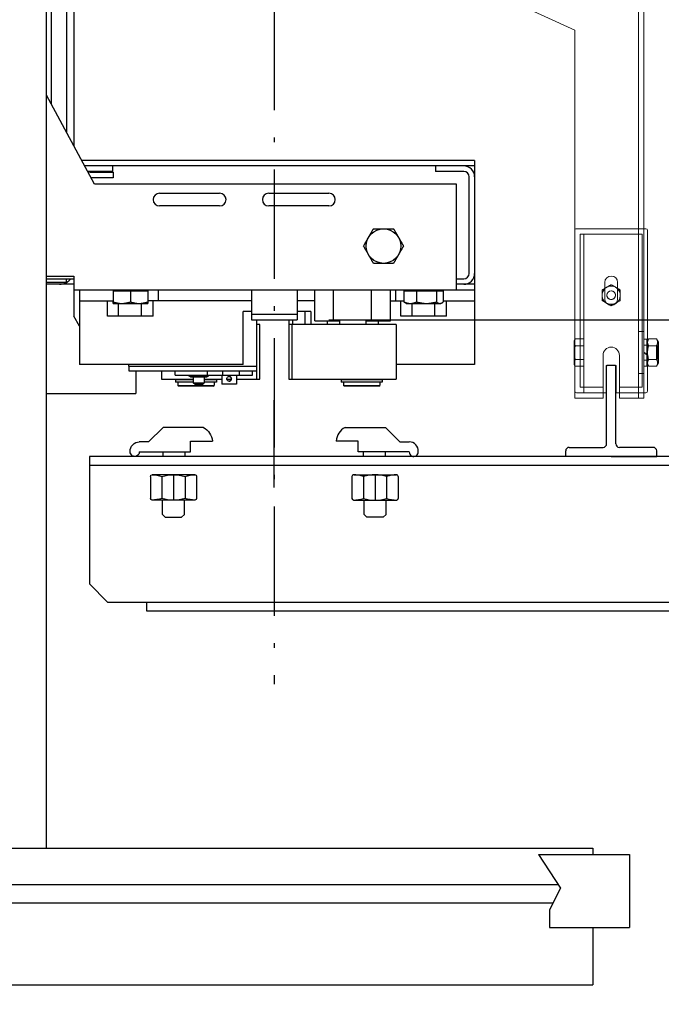
# Model space of a CAD drawing. Units: inches. Extents: x 14920 to 53617, y 41874 to 96503.
# Drawn here: x 43571 to 43923, y 72028 to 72569 of the extents above; entities that cross this region are included whole.
import ezdxf

# ---------------------------------------------------------------- set-up
doc = ezdxf.new("R2010")
doc.units = ezdxf.units.IN
doc.header["$MEASUREMENT"] = 0
doc.linetypes.add('ACAD_ISO10W100', pattern=[18.5, 12, -3, 0.5, -3])
for name, color, linetype in [('ARCATA', 4, 'Continuous'), ('ASSI', 3, 'ACAD_ISO10W100'), ('Brida', 254, 'Continuous'), ('CABINA', 7, 'Continuous'), ('Controstaffa B1', 251, 'Continuous'), ('Guida T50', 7, 'Continuous'), ('GUIDE', 3, 'Continuous'), ('Porta', 7, 'Continuous'), ('Porta-OpenSTD', 252, 'Continuous'), ('Porta-Soglia', 252, 'Continuous'), ('Staffa-B1', 251, 'Continuous')]:
    doc.layers.add(name, color=color, linetype=linetype)
doc.layers.add('CWT', color=4, linetype='Continuous', lineweight=20)
doc.layers.add('QUOTE', color=1, linetype='Continuous', lineweight=15)
doc.styles.add('GMV', font='verdana.TTF')
doc.dimstyles.new('GMV$0', dxfattribs={"dimtxt": 40, "dimasz": 30, "dimexe": 20, "dimexo": 30, "dimgap": 10, "dimtad": 1, "dimdec": 0, "dimdsep": 46, "dimtxsty": 'GMV', "dimcen": 0, "dimclrt": 7, "dimadec": 8, "dimazin": 2, "dimtfac": 1, "dimtdec": 0, "dimtmove": 0, "dimatfit": 3, "dimfxl": 1, "dimtvp": 1, "dimtolj": 1, "dimarcsym": 0})

# ---------------------------------------------------------------- blocks, each defined once
blk = doc.blocks.new('*D1813')
at = {"layer": 'Defpoints', "color": 0}
for p in [(43710.6, 72404.18), (44226.47, 72404.18), (43985.6, 71914.18)]:
    blk.add_point(p, dxfattribs=at)
at = {"layer": 'QUOTE', "color": 0, "lineweight": -2}
for p, q in [((43740.6, 72404.18), (44246.47, 72404.18)), ((44226.47, 71944.18), (44226.47, 72374.18)), ((44015.6, 71914.18), (44246.47, 71914.18))]:
    blk.add_line(p, q, dxfattribs=at)
at = {"layer": 'QUOTE', "color": 0}
for points in [[(44231.47, 72374.18), (44221.47, 72374.18), (44226.47, 72404.18)], [(44221.47, 71944.18), (44231.47, 71944.18), (44226.47, 71914.18)]]:
    blk.add_solid(points, dxfattribs=at)
at = {"layer": 'QUOTE', "color": 7, "insert": (44195.63, 72159.18), "char_height": 40, "attachment_point": 5, "rotation": 90, "style": 'GMV'}
blk.add_mtext('\\A1;490', dxfattribs=at)
blk = doc.blocks.new('*D1814')
at = {"layer": 'Defpoints', "color": 0}
for p in [(43710.6, 73304.18), (44226.47, 73304.18), (43710.6, 72404.18)]:
    blk.add_point(p, dxfattribs=at)
at = {"layer": 'QUOTE', "color": 0, "lineweight": -2}
for p, q in [((43740.6, 73304.18), (44246.47, 73304.18)), ((44226.47, 72434.18), (44226.47, 73274.18)), ((43740.6, 72404.18), (44246.47, 72404.18))]:
    blk.add_line(p, q, dxfattribs=at)
at = {"layer": 'QUOTE', "color": 0}
for points in [[(44231.47, 73274.18), (44221.47, 73274.18), (44226.47, 73304.18)], [(44221.47, 72434.18), (44231.47, 72434.18), (44226.47, 72404.18)]]:
    blk.add_solid(points, dxfattribs=at)
at = {"layer": 'QUOTE', "color": 7, "insert": (44195.63, 72854.18), "char_height": 40, "attachment_point": 5, "rotation": 90, "style": 'GMV'}
blk.add_mtext('\\A1;900', dxfattribs=at)
blk = doc.blocks.new('2AO-75-900')
at = {"layer": 'Porta'}
for p, q in [((-900, 0), (450, 0)), ((450, 0), (450, -3.57)), ((450, -43.57), (450, -70.67)), ((-1350, -75), (450, -75)), ((450, -70.67), (450, -75))]:
    blk.add_line(p, q, dxfattribs=at)
at = {"layer": 'Porta-OpenSTD'}
for p, q in [((420, -3.57), (470, -3.57)), ((420, -3.57), (432.08, -21.89)), ((470, -3.57), (470, -43.57)), ((432.08, -21.89), (426.08, -33.87)), ((426.08, -33.87), (426.08, -43.57)), ((426.08, -43.57), (470, -43.57))]:
    blk.add_line(p, q, dxfattribs=at)
at = {"layer": 'Porta-Soglia'}
for p, q in [((12.5, -20), (430.83, -20)), ((12.5, -30), (428.02, -30))]:
    blk.add_line(p, q, dxfattribs=at)
blk = doc.blocks.new('Brida T3')
at = {"layer": 'Brida'}
for p, q in [((-61.35, 106.78), (-59.85, 108.28)), ((-59.85, 108.28), (-50.85, 108.28)), ((-50.85, 108.28), (-49.35, 106.78)), ((-61.35, 106.78), (-61.35, 99)), ((-49.35, 106.78), (-49.35, 99)), ((-68.05, 86), (-68.05, 98)), ((-43.65, 99), (-67.05, 99)), ((-61.7, 86), (-61.7, 98)), ((-55.35, 85), (-55.35, 99)), ((-49, 86), (-49, 98)), ((-42.65, 86), (-42.65, 98)), ((-43.65, 85), (-67.05, 85)), ((-74.1, 72.5), (-46, 72.55)), ((-61, 75), (-61, 72.55)), ((-49, 75), (-49, 72.55)), ((-46, 72.55), (-46, 66.55)), ((-69, 67.05), (-74.1, 67)), ((-69, 67.05), (-61, 59.05)), ((-46, 66.55), (-34, 66.55)), ((-38.9, 59.05), (-61, 59.05))]:
    blk.add_line(p, q, dxfattribs=at)
for centre, radius, start, end in [((-67.05, 98), 1, 90, 180), ((-68.05, 78.33), 20.67, 72.1034, 87.7253), ((-55.35, 78.33), 20.67, 72.1034, 107.8966), ((-42.65, 78.33), 20.67, 92.2747, 107.8966), ((-43.65, 98), 1, 0, 90), ((-67.05, 86), 1, 180, 270), ((-67.05, 86), 1, 180, 270), ((-68.05, 105.67), 20.67, 272.2747, 287.8966), ((-55.35, 105.67), 20.67, 252.1034, 287.8966), ((-42.65, 105.67), 20.67, 252.1034, 267.7253), ((-43.65, 86), 1, 270, 0), ((-76.6, 72.5), 2.5, 0, 184.7508), ((-74.1, 72), 5, 176.6412, 270), ((-43.43, 67.36), 9.46, 298.6009, 355.0942)]:
    blk.add_arc(centre, radius, start, end, dxfattribs=at)
blk = doc.blocks.new('Controstaffa B1')
at = {"layer": 'Controstaffa B1'}
for p, q in [((-233.5, -25), (101.5, -25)), ((-233.5, -95), (-233.5, -25)), ((101.5, -25), (101.5, -95)), ((-233.5, -30), (101.5, -30)), ((-223.5, -105), (-233.5, -95)), ((101.5, -95), (91.5, -105)), ((91.5, -105), (-223.5, -105))]:
    blk.add_line(p, q, dxfattribs=at)
blk = doc.blocks.new('Arcata MRL 6305')
at = {"layer": 'ARCATA'}
for p, q in [((-182.5, 486.5), (-183, 486)), ((-182.5, 486.5), (-163.5, 486.5)), ((-163.5, 486.5), (-163, 486)), ((-91.5, 486.5), (-92, 486)), ((-91.5, 486.5), (-72.5, 486.5)), ((-72.5, 486.5), (-72, 486)), ((0, 490.5), (-49, 490.5)), ((-49, 478), (-49, 490.5)), ((0, 490.5), (0, -490.5)), ((-192, 452.5), (-192, 482.5)), ((-133, 482.5), (-192, 482.5)), ((-184.3, 484.2), (-161.7, 484.2)), ((-184.3, 483), (-184.3, 484.2)), ((-184.3, 483), (-161.7, 483)), ((-163, 486), (-183, 486)), ((-183, 484.3), (-183, 486)), ((-183, 484.3), (-163, 484.3)), ((-183, 482.5), (-183, 483)), ((-182.5, 484.2), (-182.5, 484.3)), ((-163.5, 484.2), (-163.5, 484.3)), ((-163, 484.3), (-163, 486)), ((-163, 482.5), (-163, 483)), ((-161.7, 483), (-161.7, 484.2)), ((-134.78, 482.5), (-134.78, 452.5)), ((-133, 452.5), (-133, 482.5)), ((-104.21, 482.5), (-117, 482.5)), ((-117, 482.5), (-117, 452.5)), ((-115.22, 478), (-115.22, 482.5)), ((-104.21, 485.4), (-96.21, 485.4)), ((-104.21, 480.4), (-104.21, 485.4)), ((-98.97, 482.5), (-101.46, 482.5)), ((-96.21, 480.4), (-96.21, 485.4)), ((-86.5, 482.5), (-96.21, 482.5)), ((-93.3, 484.2), (-86.5, 484.2)), ((-93.3, 483), (-93.3, 484.2)), ((-93.3, 483), (-86.5, 483)), ((-72, 486), (-92, 486)), ((-92, 484.3), (-92, 486)), ((-92, 484.3), (-86.5, 484.3)), ((-92, 482.5), (-92, 483)), ((-91.5, 484.2), (-91.5, 484.3)), ((-87.95, 481.3), (-88.65, 480.9)), ((-79.05, 481.3), (-87.95, 481.3)), ((-85.5, 485.5), (-86.5, 484.5)), ((-80.5, 484.5), (-86.5, 484.5)), ((-86.5, 481.3), (-86.5, 484.5)), ((-85.5, 485.5), (-81.5, 485.5)), ((-81.5, 485.5), (-80.5, 484.5)), ((-80.5, 481.3), (-80.5, 484.5)), ((-80.5, 484.3), (-72, 484.3)), ((-80.5, 484.2), (-70.7, 484.2)), ((-80.5, 483), (-70.7, 483)), ((-63, 482.5), (-80.5, 482.5)), ((-79.05, 481.3), (-78.35, 480.9)), ((-72.5, 484.2), (-72.5, 484.3)), ((-72, 484.3), (-72, 486)), ((-72, 482.5), (-72, 483)), ((-70.7, 483), (-70.7, 484.2)), ((-63, 478), (-63, 482.5)), ((-45.1, 478), (-115.33, 478)), ((-115.33, 475.5), (-115.33, 478)), ((-70.65, 480.4), (-113.06, 480.4)), ((-113.06, 480.4), (-113.06, 478)), ((-105.79, 478), (-105.79, 480.4)), ((-96.83, 480.4), (-96.83, 478)), ((-89.04, 480.4), (-89.04, 480.54)), ((-88.16, 478), (-88.16, 480.4)), ((-87.68, 480.4), (-87.68, 480.54)), ((-82.13, 480.4), (-82.13, 480.54)), ((-77.96, 480.4), (-77.96, 480.54)), ((-70.65, 480.4), (-70.65, 478)), ((-45.1, 475.5), (-45.1, 478)), ((-235, 474.5), (-192, 474.5)), ((-235, 362.5), (-235, 474.5)), ((-45, 475.5), (-115.43, 475.5)), ((-115.43, 475.5), (-115.43, 450)), ((-108, 474.5), (-108, 445.5)), ((-108, 474.5), (-18, 474.5)), ((-45, 474.5), (-45, 475.5)), ((-18, 433.5), (-18, 474.5)), ((-192, 452.5), (-133, 452.5)), ((-175.21, 450.5), (-188.78, 450.5)), ((-188.78, 450.5), (-188.78, 433.5)), ((-182, 450.5), (-182, 452.5)), ((-178.39, 450.5), (-178.39, 433.5)), ((-175.21, 450.5), (-175.21, 452.5)), ((-160.79, 450.5), (-160.79, 452.5)), ((-147.22, 450.5), (-160.79, 450.5)), ((-157.61, 450.5), (-157.61, 433.5)), ((-154, 450.5), (-154, 452.5)), ((-147.22, 450.5), (-147.22, 433.5)), ((-145, 445.5), (-145, 452.5)), ((-142, 452.5), (-142, 445.5)), ((-112.5, 450), (-137.5, 450)), ((-137.5, 433.5), (-137.5, 450)), ((-134.93, 450), (-134.93, 452.5)), ((-133.13, 452.5), (-133.13, 450)), ((-117, 452.5), (-115.43, 452.5)), ((-112.5, 433.5), (-112.5, 450)), ((-18, 453.53), (-15, 447.96)), ((-219.5, 448), (-219.5, 439.5)), ((-219.5, 448), (-194.5, 448)), ((-213.25, 448), (-213.25, 441)), ((-200.75, 448), (-200.75, 441)), ((-194.5, 448), (-194.5, 439.5)), ((-145, 445.5), (-137.5, 445.5)), ((-137.5, 447), (-112.5, 447)), ((-112.5, 445.5), (-108, 445.5)), ((-58.5, 448), (-58.5, 439.5)), ((-58.5, 448), (-33.5, 448)), ((-52.06, 448), (-52.06, 441)), ((-39.56, 448), (-39.56, 441)), ((-33.5, 448), (-33.5, 439.5)), ((-15, 426), (-15, 447.96)), ((-217.82, 439.5), (-235, 439.5)), ((-217.82, 434.1), (-217.82, 440.15)), ((-216.5, 441), (-217.13, 440.63)), ((-197.5, 441), (-216.5, 441)), ((-213.99, 434.1), (-213.99, 440.15)), ((-203.18, 434.1), (-203.18, 440.15)), ((-197.5, 441), (-196.86, 440.63)), ((-196.18, 434.1), (-196.18, 440.15)), ((-188.78, 439.5), (-196.18, 439.5)), ((-191.5, 433.5), (-191.5, 439.5)), ((-147.22, 439.5), (-137.5, 439.5)), ((-112.5, 439.5), (-55.5, 439.5)), ((-61.5, 439.5), (-61.5, 433.5)), ((-36.5, 441), (-55.5, 441)), ((-55.5, 440.15), (-55.5, 441)), ((-55.5, 434.1), (-55.5, 440.15)), ((-46, 434.1), (-46, 440.15)), ((-36.5, 441), (-36.5, 440.15)), ((-36.5, 434.1), (-36.5, 440.15)), ((-18, 439.5), (-36.5, 439.5)), ((-15, 433.5), (-235, 433.5)), ((-225, 433.5), (-225, 375.5)), ((-196.18, 434.1), (-217.82, 434.1)), ((-215.6, 434.1), (-215.6, 433.5)), ((-198.4, 434.1), (-198.4, 433.5)), ((-36.5, 434.1), (-55.5, 434.1)), ((-54.6, 434.1), (-54.6, 433.5)), ((-37.4, 434.1), (-37.4, 433.5)), ((-235, 430.5), (-225, 430.5)), ((-225, 427.5), (-229, 427.5)), ((-15, 430.5), (0, 430.5)), ((0, 427.5), (-15, 427.5)), ((-11, 429.5), (-11, 427.5)), ((-11, 429.5), (0, 429.5)), ((-232, 424.5), (-232, 371.5)), ((0, 426), (-15, 426)), ((-190.48, 419), (-179.51, 419)), ((-179.51, 400), (-190.48, 400)), ((-155, 387.5), (-122, 387.5)), ((-95, 387.5), (-62, 387.5)), ((-122, 380.5), (-155, 380.5)), ((-62, 380.5), (-95, 380.5)), ((-225, 375.5), (-26.32, 375.5)), ((-26.32, 375.5), (0, 326.68)), ((-229, 368.5), (-213.51, 368.5)), ((-213.51, 365.5), (-213.51, 368.5)), ((-36.5, 372), (-24.43, 372)), ((-36.5, 369), (-36.5, 372)), ((-24, 369), (-36.5, 369)), ((-36.34, 368.5), (-22.55, 368.5)), ((-36.34, 368.5), (-36.34, 365.5)), ((-235, 365.5), (-20.93, 365.5)), ((-235, 362.5), (-19.31, 362.5)), ((-15, -354.5), (-15, 354.5)), ((-11, -347.08), (-11, 347.08)), ((-2.5, 269.5), (-2.5, 331.31))]:
    blk.add_line(p, q, dxfattribs=at)
at = {"layer": 'ARCATA', "flags": 128}
for points in [[(-100.21, 483.65), (-100.29, 483.65), (-100.37, 483.64), (-100.45, 483.63), (-100.53, 483.61), (-100.61, 483.58), (-100.69, 483.55), (-100.77, 483.52), (-100.84, 483.48), (-100.91, 483.44), (-100.98, 483.39), (-101.04, 483.34), (-101.1, 483.28), (-101.15, 483.23), (-101.2, 483.16), (-101.25, 483.1), (-101.29, 483.03), (-101.33, 482.96), (-101.37, 482.88), (-101.39, 482.8), (-101.42, 482.72), (-101.44, 482.64), (-101.45, 482.56), (-101.46, 482.48), (-101.46, 482.4)], [(-101.46, 482.4), (-101.42, 482.72), (-101.29, 483.03), (-101.1, 483.28), (-100.84, 483.48), (-100.54, 483.61), (-100.21, 483.65), (-99.89, 483.61), (-99.58, 483.48), (-99.33, 483.28), (-99.13, 483.03), (-99.01, 482.72), (-98.96, 482.4), (-99.01, 482.08), (-99.13, 481.77), (-99.33, 481.52), (-99.58, 481.32), (-99.89, 481.19), (-100.21, 481.15), (-100.54, 481.19), (-100.84, 481.32), (-101.1, 481.52), (-101.29, 481.77), (-101.42, 482.08), (-101.46, 482.4)], [(-101.46, 482.4), (-101.46, 482.32), (-101.45, 482.24), (-101.44, 482.16), (-101.42, 482.08), (-101.39, 482), (-101.37, 481.92), (-101.33, 481.84), (-101.29, 481.77), (-101.25, 481.7), (-101.2, 481.64), (-101.15, 481.57), (-101.1, 481.52), (-101.04, 481.46), (-100.98, 481.41), (-100.91, 481.36), (-100.84, 481.32), (-100.77, 481.28), (-100.69, 481.25), (-100.61, 481.22), (-100.53, 481.19), (-100.45, 481.17), (-100.37, 481.16), (-100.29, 481.15), (-100.21, 481.15)], [(-87.68, 480.54), (-87.74, 480.61), (-87.8, 480.68), (-87.86, 480.74), (-87.92, 480.79), (-87.98, 480.84), (-88.04, 480.88), (-88.09, 480.91), (-88.14, 480.94), (-88.2, 480.96), (-88.25, 480.97), (-88.31, 480.98), (-88.36, 480.98), (-88.41, 480.98), (-88.46, 480.97), (-88.52, 480.96), (-88.57, 480.94), (-88.63, 480.91), (-88.68, 480.88), (-88.74, 480.84), (-88.79, 480.79), (-88.85, 480.74), (-88.91, 480.68), (-88.98, 480.61), (-89.04, 480.54)], [(-82.13, 480.54), (-82.4, 480.61), (-82.65, 480.68), (-82.9, 480.74), (-83.13, 480.79), (-83.37, 480.84), (-83.6, 480.88), (-83.82, 480.91), (-84.04, 480.94), (-84.26, 480.96), (-84.48, 480.97), (-84.69, 480.98), (-84.9, 480.98), (-85.12, 480.98), (-85.33, 480.97), (-85.55, 480.96), (-85.77, 480.94), (-85.99, 480.91), (-86.21, 480.88), (-86.44, 480.84), (-86.68, 480.79), (-86.91, 480.74), (-87.16, 480.68), (-87.41, 480.61), (-87.68, 480.54)], [(-77.96, 480.54), (-78.16, 480.61), (-78.35, 480.68), (-78.53, 480.74), (-78.71, 480.79), (-78.89, 480.84), (-79.06, 480.88), (-79.23, 480.91), (-79.4, 480.94), (-79.56, 480.96), (-79.72, 480.97), (-79.89, 480.98), (-80.05, 480.98), (-80.21, 480.98), (-80.37, 480.97), (-80.53, 480.96), (-80.7, 480.94), (-80.86, 480.91), (-81.03, 480.88), (-81.21, 480.84), (-81.38, 480.79), (-81.56, 480.74), (-81.75, 480.68), (-81.94, 480.61), (-82.13, 480.54)], [(-78.35, 480.9), (-78.34, 480.89), (-78.32, 480.88), (-78.31, 480.87), (-78.29, 480.86), (-78.28, 480.85), (-78.26, 480.84), (-78.25, 480.82), (-78.23, 480.81), (-78.21, 480.8), (-78.2, 480.79), (-78.18, 480.77), (-78.16, 480.76), (-78.15, 480.74), (-78.13, 480.73), (-78.12, 480.71), (-78.1, 480.69), (-78.08, 480.68), (-78.06, 480.66), (-78.05, 480.64), (-78.03, 480.62), (-78.01, 480.6), (-77.99, 480.58), (-77.98, 480.56), (-77.96, 480.54)], [(-215.9, 441), (-215.98, 441), (-216.06, 440.99), (-216.13, 440.99), (-216.21, 440.98), (-216.29, 440.96), (-216.36, 440.95), (-216.44, 440.93), (-216.52, 440.91), (-216.59, 440.88), (-216.67, 440.86), (-216.75, 440.83), (-216.83, 440.79), (-216.9, 440.76), (-216.98, 440.72), (-217.06, 440.67), (-217.14, 440.63), (-217.22, 440.58), (-217.3, 440.53), (-217.39, 440.47), (-217.47, 440.42), (-217.56, 440.36), (-217.64, 440.29), (-217.73, 440.22), (-217.82, 440.15)], [(-213.99, 440.15), (-214.08, 440.22), (-214.17, 440.29), (-214.25, 440.36), (-214.34, 440.42), (-214.42, 440.47), (-214.5, 440.53), (-214.59, 440.58), (-214.67, 440.63), (-214.75, 440.67), (-214.83, 440.72), (-214.91, 440.76), (-214.98, 440.79), (-215.06, 440.83), (-215.14, 440.86), (-215.22, 440.88), (-215.29, 440.91), (-215.37, 440.93), (-215.45, 440.95), (-215.52, 440.96), (-215.6, 440.98), (-215.68, 440.99), (-215.75, 440.99), (-215.83, 441), (-215.9, 441)], [(-208.59, 441), (-208.8, 441), (-209.02, 440.99), (-209.23, 440.99), (-209.45, 440.98), (-209.67, 440.96), (-209.88, 440.95), (-210.1, 440.93), (-210.32, 440.91), (-210.53, 440.88), (-210.75, 440.86), (-210.97, 440.83), (-211.19, 440.79), (-211.41, 440.76), (-211.64, 440.72), (-211.86, 440.67), (-212.09, 440.63), (-212.32, 440.58), (-212.55, 440.53), (-212.78, 440.47), (-213.02, 440.42), (-213.26, 440.36), (-213.5, 440.29), (-213.74, 440.22), (-213.99, 440.15)], [(-203.18, 440.15), (-203.43, 440.22), (-203.67, 440.29), (-203.91, 440.36), (-204.15, 440.42), (-204.39, 440.47), (-204.62, 440.53), (-204.85, 440.58), (-205.08, 440.63), (-205.31, 440.67), (-205.54, 440.72), (-205.76, 440.76), (-205.98, 440.79), (-206.2, 440.83), (-206.42, 440.86), (-206.64, 440.88), (-206.86, 440.91), (-207.07, 440.93), (-207.29, 440.95), (-207.51, 440.96), (-207.72, 440.98), (-207.94, 440.99), (-208.15, 440.99), (-208.37, 441), (-208.59, 441)], [(-199.68, 441), (-199.82, 441), (-199.96, 440.99), (-200.1, 440.99), (-200.24, 440.98), (-200.38, 440.96), (-200.52, 440.95), (-200.66, 440.93), (-200.8, 440.91), (-200.94, 440.88), (-201.08, 440.86), (-201.22, 440.83), (-201.37, 440.79), (-201.51, 440.76), (-201.65, 440.72), (-201.8, 440.67), (-201.95, 440.63), (-202.09, 440.58), (-202.24, 440.53), (-202.39, 440.47), (-202.55, 440.42), (-202.7, 440.36), (-202.86, 440.29), (-203.02, 440.22), (-203.18, 440.15)], [(-196.18, 440.15), (-196.34, 440.22), (-196.5, 440.29), (-196.66, 440.36), (-196.81, 440.42), (-196.97, 440.47), (-197.12, 440.53), (-197.27, 440.58), (-197.42, 440.63), (-197.56, 440.67), (-197.71, 440.72), (-197.85, 440.76), (-198, 440.79), (-198.14, 440.83), (-198.28, 440.86), (-198.42, 440.88), (-198.56, 440.91), (-198.7, 440.93), (-198.84, 440.95), (-198.98, 440.96), (-199.12, 440.98), (-199.26, 440.99), (-199.4, 440.99), (-199.54, 441), (-199.68, 441)], [(-196.86, 440.63), (-196.84, 440.62), (-196.81, 440.6), (-196.78, 440.58), (-196.76, 440.57), (-196.73, 440.55), (-196.7, 440.53), (-196.67, 440.52), (-196.64, 440.5), (-196.62, 440.48), (-196.59, 440.46), (-196.56, 440.44), (-196.53, 440.42), (-196.5, 440.4), (-196.48, 440.38), (-196.45, 440.36), (-196.42, 440.34), (-196.39, 440.31), (-196.36, 440.29), (-196.33, 440.27), (-196.3, 440.25), (-196.27, 440.22), (-196.24, 440.2), (-196.21, 440.18), (-196.18, 440.15)], [(-50.75, 441), (-50.94, 441), (-51.13, 440.99), (-51.32, 440.99), (-51.51, 440.98), (-51.7, 440.96), (-51.89, 440.95), (-52.08, 440.93), (-52.27, 440.91), (-52.46, 440.88), (-52.65, 440.86), (-52.84, 440.83), (-53.04, 440.79), (-53.23, 440.76), (-53.43, 440.72), (-53.63, 440.67), (-53.83, 440.63), (-54.03, 440.58), (-54.23, 440.53), (-54.44, 440.47), (-54.64, 440.42), (-54.85, 440.36), (-55.07, 440.29), (-55.28, 440.22), (-55.5, 440.15)], [(-46, 440.15), (-46.22, 440.22), (-46.43, 440.29), (-46.65, 440.36), (-46.86, 440.42), (-47.06, 440.47), (-47.27, 440.53), (-47.47, 440.58), (-47.67, 440.63), (-47.87, 440.67), (-48.07, 440.72), (-48.27, 440.76), (-48.46, 440.79), (-48.66, 440.83), (-48.85, 440.86), (-49.04, 440.88), (-49.23, 440.91), (-49.42, 440.93), (-49.61, 440.95), (-49.8, 440.96), (-49.99, 440.98), (-50.18, 440.99), (-50.37, 440.99), (-50.56, 441), (-50.75, 441)], [(-41.25, 441), (-41.44, 441), (-41.63, 440.99), (-41.82, 440.99), (-42.01, 440.98), (-42.2, 440.96), (-42.39, 440.95), (-42.58, 440.93), (-42.77, 440.91), (-42.96, 440.88), (-43.15, 440.86), (-43.34, 440.83), (-43.54, 440.79), (-43.73, 440.76), (-43.93, 440.72), (-44.13, 440.67), (-44.33, 440.63), (-44.53, 440.58), (-44.73, 440.53), (-44.94, 440.47), (-45.14, 440.42), (-45.35, 440.36), (-45.57, 440.29), (-45.78, 440.22), (-46, 440.15)], [(-36.5, 440.15), (-36.72, 440.22), (-36.93, 440.29), (-37.15, 440.36), (-37.36, 440.42), (-37.56, 440.47), (-37.77, 440.53), (-37.97, 440.58), (-38.17, 440.63), (-38.37, 440.67), (-38.57, 440.72), (-38.77, 440.76), (-38.96, 440.79), (-39.16, 440.83), (-39.35, 440.86), (-39.54, 440.88), (-39.73, 440.91), (-39.92, 440.93), (-40.11, 440.95), (-40.3, 440.96), (-40.49, 440.98), (-40.68, 440.99), (-40.87, 440.99), (-41.06, 441), (-41.25, 441)], [(-193.23, 414.25), (-193.12, 414.44), (-193.01, 414.63), (-192.9, 414.82), (-192.79, 415.01), (-192.68, 415.2), (-192.57, 415.39), (-192.46, 415.58), (-192.35, 415.77), (-192.24, 415.96), (-192.13, 416.15), (-192.02, 416.34), (-191.91, 416.54), (-191.79, 416.73), (-191.68, 416.93), (-191.57, 417.13), (-191.45, 417.33), (-191.33, 417.53), (-191.22, 417.73), (-191.1, 417.94), (-190.98, 418.14), (-190.86, 418.35), (-190.74, 418.57), (-190.61, 418.78), (-190.48, 419)], [(-179.51, 419), (-179.39, 418.78), (-179.26, 418.57), (-179.14, 418.35), (-179.02, 418.14), (-178.9, 417.94), (-178.78, 417.73), (-178.66, 417.53), (-178.55, 417.33), (-178.43, 417.13), (-178.32, 416.93), (-178.21, 416.73), (-178.09, 416.54), (-177.98, 416.34), (-177.87, 416.15), (-177.76, 415.96), (-177.65, 415.77), (-177.54, 415.58), (-177.43, 415.39), (-177.32, 415.2), (-177.21, 415.01), (-177.1, 414.82), (-176.99, 414.63), (-176.88, 414.44), (-176.77, 414.25)], [(-195.97, 409.5), (-195.84, 409.72), (-195.72, 409.93), (-195.6, 410.15), (-195.47, 410.36), (-195.35, 410.56), (-195.24, 410.77), (-195.12, 410.97), (-195, 411.17), (-194.89, 411.37), (-194.77, 411.57), (-194.66, 411.77), (-194.55, 411.96), (-194.44, 412.16), (-194.33, 412.35), (-194.21, 412.54), (-194.1, 412.73), (-193.99, 412.92), (-193.88, 413.11), (-193.77, 413.3), (-193.67, 413.49), (-193.56, 413.68), (-193.45, 413.87), (-193.34, 414.06), (-193.23, 414.25)], [(-176.77, 414.25), (-176.66, 414.06), (-176.55, 413.87), (-176.44, 413.68), (-176.33, 413.49), (-176.22, 413.3), (-176.12, 413.11), (-176.01, 412.92), (-175.9, 412.73), (-175.79, 412.54), (-175.67, 412.35), (-175.56, 412.16), (-175.45, 411.96), (-175.34, 411.77), (-175.23, 411.57), (-175.11, 411.37), (-175, 411.17), (-174.88, 410.97), (-174.76, 410.77), (-174.64, 410.56), (-174.52, 410.36), (-174.4, 410.15), (-174.28, 409.93), (-174.16, 409.72), (-174.03, 409.5)], [(-193.23, 404.75), (-193.34, 404.94), (-193.45, 405.13), (-193.56, 405.32), (-193.67, 405.51), (-193.77, 405.7), (-193.88, 405.89), (-193.99, 406.08), (-194.1, 406.27), (-194.21, 406.46), (-194.33, 406.65), (-194.44, 406.84), (-194.55, 407.04), (-194.66, 407.23), (-194.77, 407.43), (-194.89, 407.63), (-195, 407.83), (-195.12, 408.03), (-195.24, 408.23), (-195.35, 408.44), (-195.47, 408.64), (-195.6, 408.85), (-195.72, 409.07), (-195.84, 409.28), (-195.97, 409.5)], [(-174.03, 409.5), (-174.16, 409.28), (-174.28, 409.07), (-174.4, 408.85), (-174.52, 408.64), (-174.64, 408.44), (-174.76, 408.23), (-174.88, 408.03), (-175, 407.83), (-175.11, 407.63), (-175.23, 407.43), (-175.34, 407.23), (-175.45, 407.04), (-175.56, 406.84), (-175.67, 406.65), (-175.79, 406.46), (-175.9, 406.27), (-176.01, 406.08), (-176.12, 405.89), (-176.22, 405.7), (-176.33, 405.51), (-176.44, 405.32), (-176.55, 405.13), (-176.66, 404.94), (-176.77, 404.75)], [(-190.48, 400), (-190.61, 400.22), (-190.74, 400.43), (-190.86, 400.65), (-190.98, 400.86), (-191.1, 401.06), (-191.22, 401.27), (-191.33, 401.47), (-191.45, 401.67), (-191.57, 401.87), (-191.68, 402.07), (-191.79, 402.27), (-191.91, 402.46), (-192.02, 402.66), (-192.13, 402.85), (-192.24, 403.04), (-192.35, 403.23), (-192.46, 403.42), (-192.57, 403.61), (-192.68, 403.8), (-192.79, 403.99), (-192.9, 404.18), (-193.01, 404.37), (-193.12, 404.56), (-193.23, 404.75)], [(-176.77, 404.75), (-176.88, 404.56), (-176.99, 404.37), (-177.1, 404.18), (-177.21, 403.99), (-177.32, 403.8), (-177.43, 403.61), (-177.54, 403.42), (-177.65, 403.23), (-177.76, 403.04), (-177.87, 402.85), (-177.98, 402.66), (-178.09, 402.46), (-178.21, 402.27), (-178.32, 402.07), (-178.43, 401.87), (-178.55, 401.67), (-178.66, 401.47), (-178.78, 401.27), (-178.9, 401.06), (-179.02, 400.86), (-179.14, 400.65), (-179.26, 400.43), (-179.39, 400.22), (-179.51, 400)]]:
    blk.add_lwpolyline(points, dxfattribs=at)
at = {"layer": 'ARCATA'}
blk.add_circle((-185, 409.5), 9.5, dxfattribs=at)
for centre, radius, start, end in [((-229, 424.5), 6, 90, 180), ((-229, 424.5), 3, 90, 180), ((-7, 422.5), 8, 120, 141.3178), ((-7, 422.5), 8, 90, 118.955), ((-155, 384), 3.5, 90, 270), ((-122, 384), 3.5, 270, 90), ((-95, 384), 3.5, 90, 270), ((-62, 384), 3.5, 270, 90), ((-229, 371.5), 6, 180, 270), ((-229, 371.5), 3, 180, 270), ((-24, 375), 6, 270, 280.8151), ((-21, 371.5), 6, 270, 270.6671)]:
    blk.add_arc(centre, radius, start, end, dxfattribs=at)
blk = doc.blocks.new('Ctp 6305')
at = {"layer": 'CWT'}
for p, q in [((-328, 277.61), (-328, 493)), ((-322, 493), (-328, 493)), ((-322, 493), (-314.5, 493)), ((-314.5, 469.5), (-314.5, 493)), ((-305.5, 493), (-305.5, 469.5)), ((-305.5, 493), (-290, 493)), ((-290, 493), (-290, 291)), ((-330, 489), (-330, 474.52)), ((-328, 490), (-329, 490)), ((-312.75, 490), (-314.5, 490)), ((-312.75, 475), (-312.75, 490)), ((-312.5, 490), (-312.75, 490)), ((-312.5, 490), (-312.5, 489)), ((-312.5, 475), (-312.5, 489)), ((-307.25, 490), (-307.5, 490)), ((-307.5, 489), (-307.5, 490)), ((-307.5, 489), (-307.5, 475)), ((-307.25, 490), (-307.25, 475)), ((-305.5, 490), (-307.25, 490)), ((-336, 473.65), (-334.93, 475.51)), ((-336, 473.65), (-336, 462.35)), ((-334.93, 475.51), (-330.57, 475.51)), ((-334.93, 471.75), (-330.57, 471.75)), ((-329.5, 473.65), (-330.57, 475.51)), ((-329.5, 460.55), (-329.5, 475.45)), ((-328, 475.45), (-329.5, 475.45)), ((-307.25, 475), (-312.75, 475)), ((-289.7, 474.5), (-290, 475.02)), ((-289.7, 473.63), (-289.7, 474.5)), ((-289.7, 468), (-289.7, 473.63)), ((-289.7, 462.37), (-289.7, 468)), ((-336, 462.35), (-334.93, 460.49)), ((-334.93, 464.25), (-330.57, 464.25)), ((-334.93, 460.49), (-330.57, 460.49)), ((-329.5, 462.35), (-330.57, 460.49)), ((-330, 461.48), (-330, 445.74)), ((-328, 460.55), (-329.5, 460.55)), ((-289.7, 461.5), (-290, 460.98)), ((-289.7, 461.5), (-289.7, 462.37)), ((-330, 445.74), (-330, 443.83)), ((-330, 443.83), (-330, 423.26)), ((-330, 423.26), (-330, 401)), ((-329, 400), (-328, 400)), ((-257.1, 276), (-290, 291))]:
    blk.add_line(p, q, dxfattribs=at)
at = {"layer": 'CWT', "ltscale": 13.019013}
blk.add_line((-325, 493), (-325, 277.61), dxfattribs=at)
at = {"layer": 'CWT', "ltscale": 5.711227}
for p, q in [((-325, 490), (-328, 490)), ((-325, 479.5), (-328, 479.5)), ((-325, 456.5), (-328, 456.5))]:
    blk.add_line(p, q, dxfattribs=at)
at = {"layer": 'CWT', "ltscale": 12.088975}
for p, q in [((-327, 487), (-314.5, 487)), ((-305.5, 487), (-293, 487))]:
    blk.add_line(p, q, dxfattribs=at)
at = {"layer": 'CWT', "ltscale": 13.186682}
for p, q in [((-327, 443.37), (-327, 487)), ((-293, 487), (-293, 443.37))]:
    blk.add_line(p, q, dxfattribs=at)
at = {"layer": 'CWT', "ltscale": 12.693423}
for p, q in [((-314.5, 490), (-325, 490)), ((-295, 490), (-305.5, 490))]:
    blk.add_line(p, q, dxfattribs=at)
at = {"layer": 'CWT', "ltscale": 12.612098}
blk.add_line((-295, 403), (-295, 490), dxfattribs=at)
at = {"layer": 'CWT', "ltscale": 7.615002}
blk.add_line((-291, 490), (-295, 490), dxfattribs=at)
at = {"layer": 'CWT', "ltscale": 1.487225}
for p, q in [((-335.61, 471.32), (-336, 472)), ((-335.61, 464.68), (-336, 464))]:
    blk.add_line(p, q, dxfattribs=at)
at = {"layer": 'CWT', "ltscale": 2.075542}
for p, q in [((-334.91, 472), (-336, 472)), ((-336, 464), (-334.91, 464))]:
    blk.add_line(p, q, dxfattribs=at)
at = {"layer": 'CWT', "ltscale": 12.622199}
blk.add_line((-335.61, 464.68), (-335.61, 471.32), dxfattribs=at)
at = {"layer": 'CWT', "ltscale": 1.33197}
for p, q in [((-335.61, 471.32), (-334.91, 471.32)), ((-335.61, 464.68), (-334.91, 464.68))]:
    blk.add_line(p, q, dxfattribs=at)
at = {"layer": 'CWT', "ltscale": 0.243068}
for p, q in [((-335, 471.23), (-334.91, 471.32)), ((-335, 464.77), (-334.91, 464.68))]:
    blk.add_line(p, q, dxfattribs=at)
at = {"layer": 'CWT', "ltscale": 12.279204}
blk.add_line((-335, 464.77), (-335, 471.23), dxfattribs=at)
at = {"layer": 'CWT', "ltscale": 12.153163}
for p, q in [((-334.91, 472), (-334.91, 464)), ((-329.5, 464), (-329.5, 472))]:
    blk.add_line(p, q, dxfattribs=at)
at = {"layer": 'CWT', "ltscale": 12.603196}
blk.add_line((-330, 474.52), (-330, 461.48), dxfattribs=at)
at = {"layer": 'CWT', "ltscale": 3.045941}
for p, q in [((-327.9, 472.1), (-329.5, 472.1)), ((-327.9, 463.9), (-329.5, 463.9))]:
    blk.add_line(p, q, dxfattribs=at)
at = {"layer": 'CWT', "ltscale": 8.1022e-05}
for p, q in [((-329.5, 472), (-329.5, 472)), ((-329.5, 464), (-329.5, 464))]:
    blk.add_line(p, q, dxfattribs=at)
at = {"layer": 'CWT', "ltscale": 0.190087}
for p, q in [((-327.9, 475.45), (-328, 475.45)), ((-328, 474.59), (-327.9, 474.59)), ((-327.9, 474.02), (-328, 474.02)), ((-327.9, 473.35), (-328, 473.35)), ((-327.9, 471.6), (-328, 471.6)), ((-328, 464.4), (-327.9, 464.4)), ((-328, 462.65), (-327.9, 462.65)), ((-328, 461.98), (-327.9, 461.98)), ((-327.9, 461.41), (-328, 461.41)), ((-327.9, 460.55), (-328, 460.55))]:
    blk.add_line(p, q, dxfattribs=at)
at = {"layer": 'CWT', "ltscale": 13.869099}
for p, q in [((-327.9, 473.35), (-327.9, 475.45)), ((-327.9, 460.55), (-327.9, 462.65))]:
    blk.add_line(p, q, dxfattribs=at)
at = {"layer": 'CWT', "ltscale": 4.415027}
for p, q in [((-327.9, 473.35), (-327.9, 471.5)), ((-327.9, 464.5), (-327.9, 462.65))]:
    blk.add_line(p, q, dxfattribs=at)
at = {"layer": 'CWT', "ltscale": 12.927309}
blk.add_line((-327.9, 471.5), (-327.9, 464.5), dxfattribs=at)
at = {"layer": 'CWT', "ltscale": 11.410646}
for p, q in [((-295, 475.51), (-290.28, 475.51)), ((-295, 471.75), (-290.28, 471.75)), ((-295, 464.25), (-290.28, 464.25)), ((-295, 460.49), (-290.28, 460.49))]:
    blk.add_line(p, q, dxfattribs=at)
at = {"layer": 'CWT', "ltscale": 1.068134}
for p, q in [((-290, 475.02), (-290.28, 475.51)), ((-290, 460.98), (-290.28, 460.49))]:
    blk.add_line(p, q, dxfattribs=at)
at = {"layer": 'CWT', "ltscale": 3.316206}
blk.add_line((-329.5, 469.24), (-328, 468.38), dxfattribs=at)
at = {"layer": 'CWT', "ltscale": 3.299829}
blk.add_line((-328, 467.74), (-329.5, 468.6), dxfattribs=at)
at = {"layer": 'CWT', "ltscale": 0.21971}
blk.add_line((-328, 468.38), (-327.9, 468.32), dxfattribs=at)
at = {"layer": 'CWT', "ltscale": 0.219649}
blk.add_line((-327.9, 467.68), (-328, 467.74), dxfattribs=at)
at = {"layer": 'CWT', "ltscale": 3.105162}
blk.add_line((-295, 460.49), (-295, 461.31), dxfattribs=at)
at = {"layer": 'CWT', "ltscale": 12.981868}
for p, q in [((-327, 443.37), (-327, 421.77)), ((-293, 443.37), (-293, 421.77))]:
    blk.add_line(p, q, dxfattribs=at)
at = {"layer": 'CWT', "ltscale": 14.172897}
for p, q in [((-315, 433.61), (-315, 439.39)), ((-305, 439.39), (-305, 433.61))]:
    blk.add_line(p, q, dxfattribs=at)
at = {"layer": 'CWT', "ltscale": 3.807451}
for p, q in [((-313.5, 436.5), (-313.5, 438.5)), ((-306.5, 438.5), (-306.5, 436.5))]:
    blk.add_line(p, q, dxfattribs=at)
at = {"layer": 'CWT', "ltscale": 11.283043}
for p, q in [((-313.5, 429.5), (-313.5, 436.5)), ((-306.5, 436.5), (-306.5, 429.5))]:
    blk.add_line(p, q, dxfattribs=at)
at = {"layer": 'CWT', "ltscale": 12.964844}
for p, q in [((-327, 421.77), (-327, 403)), ((-293, 421.77), (-293, 403))]:
    blk.add_line(p, q, dxfattribs=at)
at = {"layer": 'CWT', "ltscale": 12.779774}
blk.add_line((-328, 400), (-291, 400), dxfattribs=at)
at = {"layer": 'CWT', "ltscale": 12.646928}
blk.add_line((-293, 403), (-327, 403), dxfattribs=at)
at = {"layer": 'CWT', "flags": 128}
for points in [[(-334.93, 475.51), (-335.03, 475.33), (-335.12, 475.16), (-335.19, 474.99), (-335.26, 474.83), (-335.32, 474.67), (-335.37, 474.52), (-335.41, 474.36), (-335.45, 474.21), (-335.48, 474.07), (-335.49, 473.92), (-335.51, 473.77), (-335.51, 473.63), (-335.51, 473.48), (-335.49, 473.34), (-335.48, 473.19), (-335.45, 473.04), (-335.41, 472.89), (-335.37, 472.74), (-335.32, 472.59), (-335.26, 472.43), (-335.19, 472.27), (-335.12, 472.1), (-335.03, 471.93), (-334.93, 471.75)], [(-334.93, 471.75), (-335.03, 471.4), (-335.12, 471.06), (-335.19, 470.72), (-335.26, 470.4), (-335.32, 470.08), (-335.37, 469.77), (-335.41, 469.47), (-335.45, 469.17), (-335.48, 468.87), (-335.49, 468.58), (-335.51, 468.29), (-335.51, 468), (-335.51, 467.71), (-335.49, 467.42), (-335.48, 467.13), (-335.45, 466.83), (-335.41, 466.53), (-335.37, 466.23), (-335.32, 465.92), (-335.26, 465.6), (-335.19, 465.28), (-335.12, 464.94), (-335.03, 464.6), (-334.93, 464.25)], [(-330.57, 471.75), (-330.47, 471.93), (-330.38, 472.1), (-330.31, 472.27), (-330.24, 472.43), (-330.18, 472.59), (-330.13, 472.74), (-330.09, 472.89), (-330.05, 473.04), (-330.02, 473.19), (-330.01, 473.34), (-329.99, 473.48), (-329.99, 473.63), (-329.99, 473.77), (-330.01, 473.92), (-330.02, 474.07), (-330.05, 474.21), (-330.09, 474.36), (-330.13, 474.52), (-330.18, 474.67), (-330.24, 474.83), (-330.31, 474.99), (-330.38, 475.16), (-330.47, 475.33), (-330.57, 475.51)], [(-330.57, 464.25), (-330.47, 464.6), (-330.38, 464.94), (-330.31, 465.28), (-330.24, 465.6), (-330.18, 465.92), (-330.13, 466.23), (-330.09, 466.53), (-330.05, 466.83), (-330.02, 467.13), (-330.01, 467.42), (-329.99, 467.71), (-329.99, 468), (-329.99, 468.29), (-330.01, 468.58), (-330.02, 468.87), (-330.05, 469.17), (-330.09, 469.47), (-330.13, 469.77), (-330.18, 470.08), (-330.24, 470.4), (-330.31, 470.72), (-330.38, 471.06), (-330.47, 471.4), (-330.57, 471.75)], [(-289.7, 473.63), (-289.7, 473.68), (-289.7, 473.74), (-289.7, 473.79), (-289.71, 473.85), (-289.71, 473.9), (-289.72, 473.96), (-289.73, 474.01), (-289.73, 474.06), (-289.74, 474.12), (-289.75, 474.17), (-289.76, 474.23), (-289.77, 474.28), (-289.79, 474.34), (-289.8, 474.39), (-289.82, 474.45), (-289.83, 474.5), (-289.85, 474.56), (-289.87, 474.61), (-289.89, 474.67), (-289.91, 474.73), (-289.93, 474.78), (-289.95, 474.84), (-289.97, 474.9), (-290, 474.95)], [(-290, 472.3), (-289.97, 472.36), (-289.95, 472.42), (-289.93, 472.48), (-289.91, 472.53), (-289.89, 472.59), (-289.87, 472.65), (-289.85, 472.7), (-289.83, 472.76), (-289.82, 472.81), (-289.8, 472.87), (-289.79, 472.92), (-289.77, 472.98), (-289.76, 473.03), (-289.75, 473.09), (-289.74, 473.14), (-289.73, 473.19), (-289.73, 473.25), (-289.72, 473.3), (-289.71, 473.36), (-289.71, 473.41), (-289.7, 473.47), (-289.7, 473.52), (-289.7, 473.57), (-289.7, 473.63)], [(-289.7, 468), (-289.7, 468.11), (-289.7, 468.22), (-289.7, 468.33), (-289.71, 468.43), (-289.71, 468.54), (-289.72, 468.65), (-289.73, 468.76), (-289.73, 468.87), (-289.74, 468.98), (-289.75, 469.09), (-289.76, 469.2), (-289.77, 469.3), (-289.79, 469.41), (-289.8, 469.52), (-289.82, 469.63), (-289.83, 469.74), (-289.85, 469.86), (-289.87, 469.97), (-289.89, 470.08), (-289.91, 470.19), (-289.93, 470.31), (-289.95, 470.42), (-289.97, 470.53), (-290, 470.65)], [(-290, 465.35), (-289.97, 465.47), (-289.95, 465.58), (-289.93, 465.69), (-289.91, 465.81), (-289.89, 465.92), (-289.87, 466.03), (-289.85, 466.14), (-289.83, 466.26), (-289.82, 466.37), (-289.8, 466.48), (-289.79, 466.59), (-289.77, 466.7), (-289.76, 466.8), (-289.75, 466.91), (-289.74, 467.02), (-289.73, 467.13), (-289.73, 467.24), (-289.72, 467.35), (-289.71, 467.46), (-289.71, 467.57), (-289.7, 467.67), (-289.7, 467.78), (-289.7, 467.89), (-289.7, 468)], [(-334.93, 464.25), (-335.03, 464.07), (-335.12, 463.9), (-335.19, 463.73), (-335.26, 463.57), (-335.32, 463.41), (-335.37, 463.26), (-335.41, 463.11), (-335.45, 462.96), (-335.48, 462.81), (-335.49, 462.66), (-335.51, 462.52), (-335.51, 462.37), (-335.51, 462.23), (-335.49, 462.08), (-335.48, 461.93), (-335.45, 461.79), (-335.41, 461.64), (-335.37, 461.48), (-335.32, 461.33), (-335.26, 461.17), (-335.19, 461.01), (-335.12, 460.84), (-335.03, 460.67), (-334.93, 460.49)], [(-330.57, 460.49), (-330.47, 460.67), (-330.38, 460.84), (-330.31, 461.01), (-330.24, 461.17), (-330.18, 461.33), (-330.13, 461.48), (-330.09, 461.64), (-330.05, 461.79), (-330.02, 461.93), (-330.01, 462.08), (-329.99, 462.23), (-329.99, 462.37), (-329.99, 462.52), (-330.01, 462.66), (-330.02, 462.81), (-330.05, 462.96), (-330.09, 463.11), (-330.13, 463.26), (-330.18, 463.41), (-330.24, 463.57), (-330.31, 463.73), (-330.38, 463.9), (-330.47, 464.07), (-330.57, 464.25)], [(-289.7, 462.37), (-289.7, 462.43), (-289.7, 462.48), (-289.7, 462.53), (-289.71, 462.59), (-289.71, 462.64), (-289.72, 462.7), (-289.73, 462.75), (-289.73, 462.81), (-289.74, 462.86), (-289.75, 462.91), (-289.76, 462.97), (-289.77, 463.02), (-289.79, 463.08), (-289.8, 463.13), (-289.82, 463.19), (-289.83, 463.24), (-289.85, 463.3), (-289.87, 463.35), (-289.89, 463.41), (-289.91, 463.47), (-289.93, 463.52), (-289.95, 463.58), (-289.97, 463.64), (-290, 463.7)], [(-290, 461.05), (-289.97, 461.1), (-289.95, 461.16), (-289.93, 461.22), (-289.91, 461.27), (-289.89, 461.33), (-289.87, 461.39), (-289.85, 461.44), (-289.83, 461.5), (-289.82, 461.55), (-289.8, 461.61), (-289.79, 461.66), (-289.77, 461.72), (-289.76, 461.77), (-289.75, 461.83), (-289.74, 461.88), (-289.73, 461.94), (-289.73, 461.99), (-289.72, 462.04), (-289.71, 462.1), (-289.71, 462.15), (-289.7, 462.21), (-289.7, 462.26), (-289.7, 462.32), (-289.7, 462.37)]]:
    blk.add_lwpolyline(points, dxfattribs=at)
at = {"layer": 'CWT', "ltscale": 2.16583, "flags": 128}
blk.add_lwpolyline([(-290, 474.95), (-290.01, 474.98), (-290.02, 475), (-290.03, 475.02), (-290.04, 475.04), (-290.05, 475.07), (-290.06, 475.09), (-290.07, 475.11), (-290.08, 475.13), (-290.09, 475.16), (-290.1, 475.18), (-290.12, 475.2), (-290.13, 475.22), (-290.14, 475.25), (-290.15, 475.27), (-290.16, 475.29), (-290.18, 475.32), (-290.19, 475.34), (-290.2, 475.36), (-290.21, 475.39), (-290.23, 475.41), (-290.24, 475.43), (-290.25, 475.46), (-290.27, 475.48), (-290.28, 475.51)], dxfattribs=at)
at = {"layer": 'CWT', "ltscale": 2.165972, "flags": 128}
blk.add_lwpolyline([(-290.28, 471.75), (-290.27, 471.78), (-290.25, 471.8), (-290.24, 471.82), (-290.23, 471.85), (-290.21, 471.87), (-290.2, 471.89), (-290.19, 471.92), (-290.18, 471.94), (-290.16, 471.96), (-290.15, 471.99), (-290.14, 472.01), (-290.13, 472.03), (-290.12, 472.06), (-290.1, 472.08), (-290.09, 472.1), (-290.08, 472.13), (-290.07, 472.15), (-290.06, 472.17), (-290.05, 472.19), (-290.04, 472.22), (-290.03, 472.24), (-290.02, 472.26), (-290.01, 472.28), (-290, 472.3)], dxfattribs=at)
at = {"layer": 'CWT', "ltscale": 2.16575, "flags": 128}
blk.add_lwpolyline([(-290, 470.65), (-290.01, 470.69), (-290.02, 470.74), (-290.03, 470.78), (-290.04, 470.83), (-290.05, 470.87), (-290.06, 470.92), (-290.07, 470.96), (-290.08, 471.01), (-290.09, 471.05), (-290.1, 471.1), (-290.12, 471.14), (-290.13, 471.19), (-290.14, 471.24), (-290.15, 471.28), (-290.16, 471.33), (-290.18, 471.38), (-290.19, 471.42), (-290.2, 471.47), (-290.21, 471.52), (-290.23, 471.56), (-290.24, 471.61), (-290.25, 471.66), (-290.27, 471.7), (-290.28, 471.75)], dxfattribs=at)
at = {"layer": 'CWT', "ltscale": 2.165749, "flags": 128}
blk.add_lwpolyline([(-290.28, 464.25), (-290.27, 464.3), (-290.25, 464.34), (-290.24, 464.39), (-290.23, 464.44), (-290.21, 464.48), (-290.2, 464.53), (-290.19, 464.58), (-290.18, 464.63), (-290.16, 464.67), (-290.15, 464.72), (-290.14, 464.76), (-290.13, 464.81), (-290.12, 464.86), (-290.1, 464.9), (-290.09, 464.95), (-290.08, 464.99), (-290.07, 465.04), (-290.06, 465.08), (-290.05, 465.13), (-290.04, 465.17), (-290.03, 465.22), (-290.02, 465.26), (-290.01, 465.31), (-290, 465.35)], dxfattribs=at)
at = {"layer": 'CWT', "ltscale": 2.165831, "flags": 128}
for points in [[(-290, 463.7), (-290.01, 463.72), (-290.02, 463.74), (-290.03, 463.76), (-290.04, 463.79), (-290.05, 463.81), (-290.06, 463.83), (-290.07, 463.85), (-290.08, 463.87), (-290.09, 463.9), (-290.1, 463.92), (-290.12, 463.94), (-290.13, 463.97), (-290.14, 463.99), (-290.15, 464.01), (-290.16, 464.04), (-290.18, 464.06), (-290.19, 464.08), (-290.2, 464.1), (-290.21, 464.13), (-290.23, 464.15), (-290.24, 464.18), (-290.25, 464.2), (-290.27, 464.22), (-290.28, 464.25)], [(-290.28, 460.49), (-290.27, 460.52), (-290.25, 460.54), (-290.24, 460.57), (-290.23, 460.59), (-290.21, 460.61), (-290.2, 460.64), (-290.19, 460.66), (-290.18, 460.68), (-290.16, 460.71), (-290.15, 460.73), (-290.14, 460.75), (-290.13, 460.78), (-290.12, 460.8), (-290.1, 460.82), (-290.09, 460.84), (-290.08, 460.87), (-290.07, 460.89), (-290.06, 460.91), (-290.05, 460.93), (-290.04, 460.96), (-290.03, 460.98), (-290.02, 461), (-290.01, 461.02), (-290, 461.05)]]:
    blk.add_lwpolyline(points, dxfattribs=at)
at = {"layer": 'CWT', "ltscale": 14.172512, "flags": 128}
for points in [[(-315, 439.39), (-314.76, 439.52), (-314.53, 439.66), (-314.31, 439.78), (-314.1, 439.91), (-313.89, 440.03), (-313.68, 440.15), (-313.48, 440.26), (-313.28, 440.38), (-313.08, 440.49), (-312.89, 440.61), (-312.69, 440.72), (-312.5, 440.83), (-312.31, 440.94), (-312.11, 441.05), (-311.92, 441.17), (-311.72, 441.28), (-311.52, 441.4), (-311.32, 441.51), (-311.11, 441.63), (-310.9, 441.75), (-310.69, 441.88), (-310.46, 442.01), (-310.24, 442.14), (-310, 442.27)], [(-310, 442.27), (-309.76, 442.14), (-309.53, 442.01), (-309.31, 441.88), (-309.1, 441.75), (-308.89, 441.63), (-308.68, 441.51), (-308.48, 441.4), (-308.28, 441.28), (-308.08, 441.17), (-307.89, 441.05), (-307.69, 440.94), (-307.5, 440.83), (-307.31, 440.72), (-307.11, 440.61), (-306.92, 440.49), (-306.72, 440.38), (-306.52, 440.26), (-306.32, 440.15), (-306.11, 440.03), (-305.9, 439.91), (-305.69, 439.78), (-305.46, 439.66), (-305.24, 439.52), (-305, 439.39)]]:
    blk.add_lwpolyline(points, dxfattribs=at)
at = {"layer": 'CWT', "ltscale": 14.172511, "flags": 128}
for points in [[(-310, 430.73), (-310.24, 430.86), (-310.46, 430.99), (-310.69, 431.12), (-310.9, 431.25), (-311.11, 431.37), (-311.32, 431.49), (-311.52, 431.6), (-311.72, 431.72), (-311.92, 431.83), (-312.11, 431.95), (-312.31, 432.06), (-312.5, 432.17), (-312.69, 432.28), (-312.89, 432.39), (-313.08, 432.51), (-313.28, 432.62), (-313.48, 432.74), (-313.68, 432.85), (-313.89, 432.97), (-314.1, 433.09), (-314.31, 433.22), (-314.53, 433.34), (-314.76, 433.48), (-315, 433.61)], [(-305, 433.61), (-305.24, 433.48), (-305.46, 433.34), (-305.69, 433.22), (-305.9, 433.09), (-306.11, 432.97), (-306.32, 432.85), (-306.52, 432.74), (-306.72, 432.62), (-306.92, 432.51), (-307.11, 432.39), (-307.31, 432.28), (-307.5, 432.17), (-307.69, 432.06), (-307.89, 431.95), (-308.08, 431.83), (-308.28, 431.72), (-308.48, 431.6), (-308.68, 431.49), (-308.89, 431.37), (-309.1, 431.25), (-309.31, 431.12), (-309.53, 430.99), (-309.76, 430.86), (-310, 430.73)]]:
    blk.add_lwpolyline(points, dxfattribs=at)
at = {"layer": 'CWT'}
blk.add_circle((-310, 436.5), 2.39, dxfattribs=at)
for centre, radius, start, end in [((-329, 489), 1, 90, 180), ((-310, 469.5), 4.5, 180, 0), ((-310, 436.5), 2.4, 350, 260), ((-329, 401), 1, 180, 270)]:
    blk.add_arc(centre, radius, start, end, dxfattribs=at)
at = {"layer": 'CWT', "ltscale": 2.990344}
for centre, start, end in [((-291, 489), 0, 90), ((-291, 401), 270, 0)]:
    blk.add_arc(centre, 1, start, end, dxfattribs=at)
at = {"layer": 'CWT', "ltscale": 12.659545}
for start, end in [(115.3023, 175.3023), (55.3023, 115.3023), (355.3023, 55.3023), (175.3023, 235.3023), (235.3023, 295.3023), (295.3023, 355.3023)]:
    blk.add_arc((-310, 436.5), 5, start, end, dxfattribs=at)
at = {"layer": 'CWT', "ltscale": 13.292522}
for centre, start, end in [((-310, 438.5), 0, 180), ((-310, 429.5), 180, 0)]:
    blk.add_arc(centre, 3.5, start, end, dxfattribs=at)
blk = doc.blocks.new('T50')
at = {"layer": 'GUIDE', "ltscale": 100}
for p, q in [((0, 50), (-25, 50)), ((-25, 50), (-25, 47)), ((0, 50), (25, 50)), ((25, 50), (25, 47)), ((-23, 45), (-4.5, 45)), ((23, 45), (4.5, 45)), ((-2, 0), (2, 0))]:
    blk.add_line(p, q, dxfattribs=at)
at = {"layer": 'GUIDE', "lineweight": 25}
for p, q in [((-2.5, 43), (-2.5, 0.5)), ((2.5, 43), (2.5, 0.5))]:
    blk.add_line(p, q, dxfattribs=at).dxf.unprotected_set("ltscale", 0)
at = {"layer": 'GUIDE', "ltscale": 100}
for centre, radius, start, end in [((-23, 47), 2, 180, 270), ((-4.5, 43), 2, 0, 90), ((4.5, 43), 2, 90, 180), ((23, 47), 2, 270, 0), ((2, 0.5), 0.5, 270, 0)]:
    blk.add_arc(centre, radius, start, end, dxfattribs=at)
at = {"layer": 'GUIDE', "lineweight": 25}
blk.add_arc((-2, 0.5), 0.5, 180, 270, dxfattribs=at).dxf.unprotected_set("ltscale", 0)

msp = doc.modelspace()

# ---------------------------------------------------------------- linework, layer by layer
at = {"layer": 'ASSI', "ltscale": 5}
msp.add_line((43710.59845, 73504.17643), (43710.59845, 72204.17643), dxfattribs=at)
at = {"layer": 'ASSI', "ltscale": 4}
msp.add_line((43710.59845, 72312.13308), (43710.59845, 72363.1069), dxfattribs=at)
at = {"layer": 'CABINA'}
msp.add_line((43585.59874, 72114.17643), (43585.59874, 73579.17643), dxfattribs=at)
at = {"layer": 'Staffa-B1', "ltscale": 4}
msp.add_line((43640.59845, 72244.17643), (43640.59845, 72249.17643), dxfattribs=at)
at = {"layer": 'Staffa-B1'}
msp.add_line((43975.59874, 72244.17643), (43640.59845, 72244.17643), dxfattribs=at)

# ---------------------------------------------------------------- block references
at = {"rotation": 180}
for name, p in [('Arcata MRL 6305', (43585.59874, 72854.17643)), ('Ctp 6305', (43585.59874, 72854.17643)), ('Brida T3', (43710.59845, 72404.17643))]:
    msp.add_blockref(name, p, dxfattribs=at)
at = {"extrusion": (0, 0, -1), "zscale": -1, "rotation": 180}
msp.add_blockref('Brida T3', (-43710.59845, 72404.17643), dxfattribs=at)
at = {"extrusion": (0, 0, -1), "zscale": -1}
msp.add_blockref('Controstaffa B1', (-43710.59874, 72354.17643), dxfattribs=at)
msp.add_blockref('2AO-75-900', (43435.59874, 72114.17643))
at = {"layer": 'Guida T50', "ltscale": 4, "rotation": 180}
msp.add_blockref('T50', (43895.59845, 72379.17643), dxfattribs=at)

# ---------------------------------------------------------------- dimensions: what is measured, and where the dimension line sits
at = {"layer": 'QUOTE'}
for base, p1, p2, picture, middle in [((44226.46739, 73304.17643), (43710.59845, 72404.17643), (43710.59845, 73304.17643), '*D1814', (44195.62739, 72854.17643)), ((44226.46739, 72404.17643), (43985.59874, 71914.17643), (43710.59845, 72404.17643), '*D1813', (44195.62739, 72159.17643))]:
    dim = msp.add_linear_dim(base=base, p1=p1, p2=p2, angle=90, dimstyle='GMV$0', dxfattribs=at)
    dim.commit()
    dim.dimension.update_dxf_attribs({"geometry": picture, "text_midpoint": middle})

doc.saveas('drawing.dxf')
